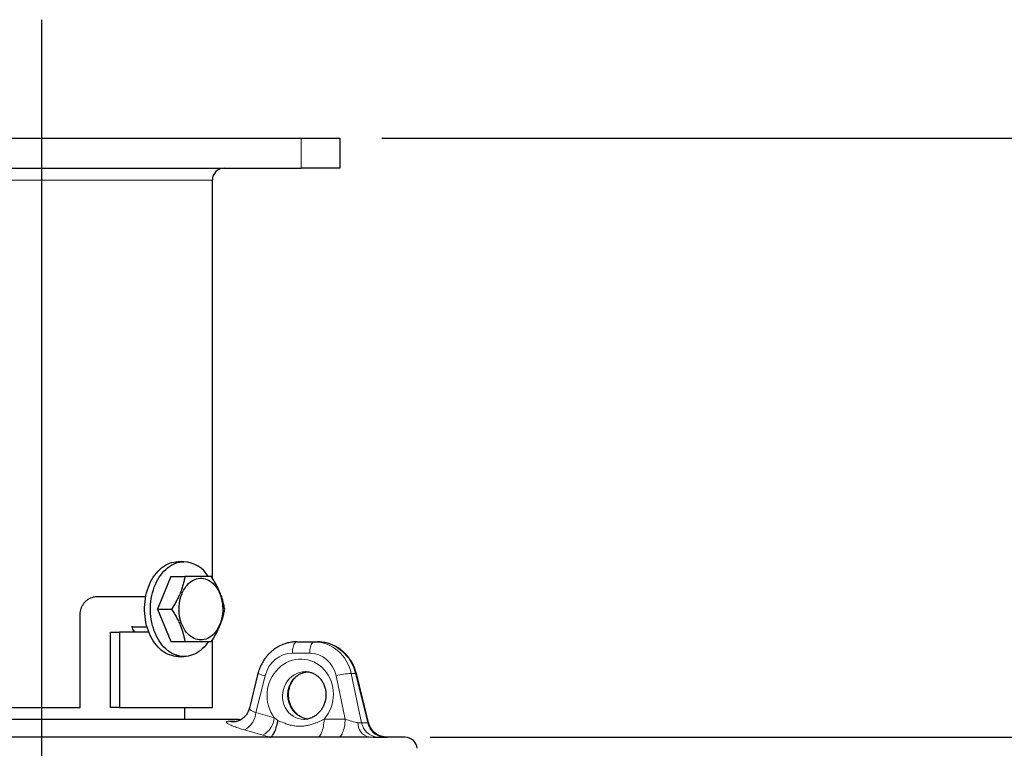
# Model space of a CAD drawing. Units: millimetres. Extents: x 207 to 2007, y 88 to 2868.
# Drawn here: x 1386 to 1622, y 2010 to 2184 of the extents above; entities that cross this region are included whole.
import ezdxf

# ---------------------------------------------------------------- set-up
doc = ezdxf.new("R2010")
doc.units = ezdxf.units.MM
doc.header["$LTSCALE"] = 10
doc.layers.add('WAKU', color=7, linetype='Continuous')
doc.styles.add('SLDTEXTSTYLE0', font='TXT', dxfattribs={"width": 0.7, "bigfont": 'bigfont'})
doc.dimstyles.new('SLDDIMSTYLE1', dxfattribs={"dimtxt": 27.285156, "dimasz": 25, "dimexe": 0, "dimexo": 0.0625, "dimgap": 6.821289, "dimtad": 3, "dimdec": 0, "dimlfac": 0.7, "dimrnd": 1e-09, "dimzin": 12, "dimdsep": 46, "dimtxsty": 'SLDTEXTSTYLE0', "dimblk1": 'OPEN30', "dimblk2": 'OPEN30', "dimsah": 1, "dimcen": 0.09, "dimadec": 0, "dimazin": 3, "dimtfac": 1, "dimtdec": 0, "dimtofl": 0, "dimtmove": 0, "dimatfit": 3, "dimldrblk": 'OPEN30', "dimfxl": 1, "dimfrac": 2, "dimtolj": 1, "dimtzin": 12, "dimarcsym": 0})

# ---------------------------------------------------------------- blocks, each defined once
blk = doc.blocks.new('_Open30')
at = {"color": 0, "linetype": 'ByBlock', "lineweight": -2}
for p, q in [((-1, 0.267949), (0, 0)), ((0, 0), (-1, -0.267949)), ((0, 0), (-1, 0))]:
    blk.add_line(p, q, dxfattribs=at)
blk = doc.blocks.new('_D_1')
at = {"layer": 'WAKU'}
for p, q in [((1484.79, 2012.28), (1721.76, 2012.28)), ((1711.76, 1413.17), (1711.76, 2012.28)), ((1643.48, 1765.84), (1643.48, 1773)), ((1643.48, 1773), (1675.23, 1773)), ((1675.23, 1773), (1675.23, 1765.84)), ((1643.48, 1680.03), (1643.48, 1672.87)), ((1675.23, 1672.87), (1675.23, 1680.03)), ((1643.48, 1672.87), (1675.23, 1672.87)), ((1401.76, 1413.17), (1721.76, 1413.17))]:
    blk.add_line(p, q, dxfattribs=at)
at = {"layer": 'WAKU', "xscale": 25, "yscale": 25}
for p, rotation in [((1711.76, 2012.28), 90), ((1711.76, 1413.17), 270)]:
    blk.add_blockref('_Open30', p, dxfattribs=dict(at, rotation=rotation))
at = {"layer": 'WAKU', "char_height": 23.812, "attachment_point": 1, "rotation": 90, "style": 'SLDTEXTSTYLE0'}
for s, insert in [('16.511', (1644.54, 1680.03)), ('419', (1681.06, 1699.12))]:
    blk.add_mtext(s, dxfattribs=dict(at, insert=insert))
blk = doc.blocks.new('_D_3')
at = {"layer": 'WAKU'}
for p, q in [((1473.19, 2155.86), (1811.58, 2155.86)), ((1801.58, 1413.17), (1801.58, 2155.86)), ((1733.31, 1844.45), (1733.31, 1851.61)), ((1733.31, 1851.61), (1765.06, 1851.61)), ((1765.06, 1851.61), (1765.06, 1844.45)), ((1733.31, 1758.64), (1733.31, 1751.48)), ((1765.06, 1751.48), (1765.06, 1758.64)), ((1733.31, 1751.48), (1765.06, 1751.48)), ((1401.76, 1413.17), (1811.58, 1413.17))]:
    blk.add_line(p, q, dxfattribs=at)
at = {"layer": 'WAKU', "xscale": 25, "yscale": 25}
for p, rotation in [((1801.58, 2155.86), 90), ((1801.58, 1413.17), 270)]:
    blk.add_blockref('_Open30', p, dxfattribs=dict(at, rotation=rotation))
at = {"layer": 'WAKU', "char_height": 23.812, "attachment_point": 1, "rotation": 90, "style": 'SLDTEXTSTYLE0'}
for s, insert in [('20.468', (1734.37, 1758.64)), ('520', (1770.89, 1777.74))]:
    blk.add_mtext(s, dxfattribs=dict(at, insert=insert))
blk = doc.blocks.new('SW_CENTERMARKSYMBOL_14')
at = {"layer": 'WAKU', "color": 0}
blk.add_line((0, 7.14), (0, 643.59), dxfattribs=at)

msp = doc.modelspace()

# ---------------------------------------------------------------- linework, layer by layer
at = {"color": 7, "linetype": 'Continuous', "lineweight": 25}
for p, q in [((1329.61, 2155.86), (1453.9, 2155.86)), ((1453.9, 2155.86), (1463.19, 2155.86)), ((1463.19, 2155.86), (1463.19, 2148.71)), ((1329.61, 2148.71), (1453.9, 2148.71)), ((1463.19, 2148.71), (1453.9, 2148.71)), ((1432.61, 2050.41), (1432.61, 2145.86)), ((1425.81, 2054.36), (1424.4, 2054.36)), ((1422.64, 2050.78), (1419.46, 2043)), ((1422.64, 2050.78), (1426.03, 2050.78)), ((1405.06, 2046.02), (1416.49, 2046.02)), ((1400.93, 2019.43), (1400.93, 2041.74)), ((1419.46, 2043), (1422.64, 2035.21)), ((1419.46, 2043), (1422.85, 2043)), ((1413.4, 2038.76), (1416.95, 2038.76)), ((1408.23, 2019.43), (1408.23, 2037.45)), ((1408.23, 2037.45), (1410.32, 2037.45)), ((1410.32, 2037.45), (1410.32, 2019.43)), ((1417.39, 2037.45), (1410.32, 2037.45)), ((1422.64, 2035.21), (1426.03, 2035.21)), ((1432.61, 2019.43), (1432.61, 2035.59)), ((1452.85, 2035.14), (1457, 2035.14)), ((1457, 2035.14), (1457.82, 2035.14)), ((1424.4, 2031.64), (1425.81, 2031.64)), ((1443.54, 2027.54), (1441.48, 2019.24)), ((1470.06, 2015.75), (1467.13, 2027.54)), ((1350.9, 2019.43), (1400.93, 2019.43)), ((1410.32, 2019.43), (1408.23, 2019.43)), ((1410.32, 2019.43), (1432.61, 2019.43)), ((1426.05, 2016.57), (1426.05, 2019.43)), ((1439.04, 2016.57), (1344.47, 2016.57)), ((1439.4, 2016.47), (1439.04, 2016.57)), ((1470.2, 2012.28), (1469.68, 2012.28)), ((1474.79, 2012.28), (1474.42, 2012.28))]:
    msp.add_line(p, q, dxfattribs=at)
at = {"color": 8, "linetype": 'Continuous', "lineweight": 18}
for p, q in [((1453.9, 2148.71), (1453.9, 2155.86)), ((1391.76, 2145.86), (1350.9, 2145.86)), ((1432.61, 2145.86), (1391.76, 2145.86)), ((1455.93, 2032.43), (1451.78, 2032.43)), ((1445.25, 2027), (1443.06, 2018.2)), ((1464.43, 2016.62), (1462.26, 2027)), ((1465.9, 2027.54), (1468.37, 2015.71)), ((1465.9, 2027.54), (1466.93, 2027.54)), ((1469.87, 2015.71), (1466.93, 2027.54)), ((1443.06, 2018.2), (1447.46, 2016.94)), ((1436.53, 2016.1), (1437.85, 2016.1)), ((1437.85, 2016.1), (1438.28, 2016)), ((1447.46, 2016.94), (1448.31, 2016.32)), ((1459.38, 2016.62), (1464.43, 2016.62)), ((1444.73, 2012.76), (1440.34, 2014.02)), ((1446.38, 2012.29), (1444.73, 2012.76)), ((1472.48, 2012.22), (1473.02, 2012.23)), ((1473.55, 2012.22), (1473.02, 2012.23))]:
    msp.add_line(p, q, dxfattribs=at)
at = {"color": 7, "linetype": 'Continuous', "lineweight": 25, "flags": 128}
for points in [[(1424.4, 2031.64), (1423.89, 2031.67), (1423.37, 2031.73), (1422.86, 2031.85), (1422.36, 2032.01), (1421.87, 2032.22), (1421.39, 2032.47), (1420.92, 2032.77), (1420.46, 2033.1), (1420.02, 2033.48), (1419.6, 2033.9), (1419.19, 2034.35), (1418.81, 2034.84), (1418.45, 2035.36), (1418.12, 2035.92), (1417.81, 2036.5), (1417.53, 2037.11), (1417.28, 2037.75), (1417.06, 2038.4), (1416.86, 2039.08), (1416.7, 2039.77), (1416.57, 2040.47), (1416.47, 2041.19), (1416.41, 2041.91), (1416.37, 2042.63), (1416.37, 2043.36), (1416.41, 2044.09), (1416.47, 2044.81), (1416.57, 2045.53), (1416.7, 2046.23), (1416.86, 2046.92), (1417.06, 2047.6), (1417.28, 2048.25), (1417.53, 2048.89), (1417.81, 2049.5), (1418.12, 2050.08), (1418.45, 2050.63), (1418.81, 2051.16), (1419.19, 2051.65), (1419.6, 2052.1), (1420.02, 2052.52), (1420.46, 2052.89), (1420.92, 2053.23), (1421.39, 2053.53), (1421.87, 2053.78), (1422.36, 2053.98), (1422.86, 2054.15), (1423.37, 2054.26), (1423.89, 2054.33), (1424.4, 2054.36), (1424.4, 2054.36)], [(1431.65, 2035.2), (1431.4, 2034.84), (1431.02, 2034.35), (1430.62, 2033.9), (1430.19, 2033.48), (1429.75, 2033.1), (1429.3, 2032.77), (1428.83, 2032.47), (1428.34, 2032.22), (1427.85, 2032.01), (1427.35, 2031.85), (1426.84, 2031.73), (1426.33, 2031.67), (1425.81, 2031.64), (1425.3, 2031.67), (1424.79, 2031.73), (1424.28, 2031.85), (1423.78, 2032.01), (1423.28, 2032.22), (1422.8, 2032.47), (1422.33, 2032.77), (1421.87, 2033.1), (1421.43, 2033.48), (1421.01, 2033.9), (1420.61, 2034.35), (1420.23, 2034.84), (1419.87, 2035.36), (1419.54, 2035.92), (1419.23, 2036.5), (1418.95, 2037.11), (1418.69, 2037.75), (1418.47, 2038.4), (1418.28, 2039.08), (1418.12, 2039.77), (1417.98, 2040.47), (1417.89, 2041.19), (1417.82, 2041.91), (1417.79, 2042.63), (1417.79, 2043.36), (1417.82, 2044.09), (1417.89, 2044.81), (1417.98, 2045.53), (1418.12, 2046.23), (1418.28, 2046.92), (1418.47, 2047.6), (1418.69, 2048.25), (1418.95, 2048.89), (1419.23, 2049.5), (1419.54, 2050.08), (1419.87, 2050.63), (1420.23, 2051.16), (1420.61, 2051.65), (1421.01, 2052.1), (1421.43, 2052.52), (1421.87, 2052.89), (1422.33, 2053.23), (1422.8, 2053.53), (1423.28, 2053.78), (1423.78, 2053.98), (1424.28, 2054.15), (1424.79, 2054.26), (1425.3, 2054.33), (1425.81, 2054.36), (1425.81, 2054.36)], [(1429.85, 2035.6), (1429.44, 2035.62), (1429.03, 2035.69), (1428.62, 2035.81), (1428.22, 2035.97), (1427.83, 2036.18), (1427.45, 2036.43), (1427.09, 2036.72), (1426.75, 2037.05), (1426.42, 2037.42), (1426.12, 2037.82), (1425.84, 2038.26), (1425.59, 2038.72), (1425.36, 2039.21), (1425.16, 2039.73), (1424.99, 2040.27), (1424.85, 2040.82), (1424.75, 2041.39), (1424.67, 2041.97), (1424.63, 2042.56), (1424.62, 2043.15), (1424.65, 2043.73), (1424.71, 2044.32), (1424.8, 2044.89), (1424.92, 2045.45), (1425.07, 2046), (1425.26, 2046.53), (1425.47, 2047.03), (1425.71, 2047.51), (1425.98, 2047.96), (1426.27, 2048.38), (1426.58, 2048.77), (1426.92, 2049.12), (1427.27, 2049.43), (1427.64, 2049.7), (1428.02, 2049.93), (1428.42, 2050.11), (1428.82, 2050.25), (1429.23, 2050.35), (1429.65, 2050.39), (1430.06, 2050.39), (1430.48, 2050.35), (1430.89, 2050.25), (1431.29, 2050.11), (1431.69, 2049.93), (1432.07, 2049.7), (1432.44, 2049.43), (1432.79, 2049.12), (1433.13, 2048.77), (1433.44, 2048.38), (1433.73, 2047.96), (1434, 2047.51), (1434.24, 2047.03), (1434.45, 2046.53), (1434.64, 2046), (1434.79, 2045.45), (1434.91, 2044.89), (1435, 2044.32), (1435.06, 2043.73), (1435.09, 2043.15), (1435.08, 2042.56), (1435.04, 2041.97), (1434.96, 2041.39), (1434.86, 2040.82), (1434.72, 2040.27), (1434.55, 2039.73), (1434.35, 2039.21), (1434.12, 2038.72), (1433.87, 2038.26), (1433.59, 2037.82), (1433.29, 2037.42), (1432.96, 2037.05), (1432.62, 2036.72), (1432.26, 2036.43), (1431.88, 2036.18), (1431.49, 2035.97), (1431.09, 2035.81), (1430.68, 2035.69), (1430.27, 2035.62), (1429.85, 2035.6)]]:
    msp.add_lwpolyline(points, dxfattribs=at)
at = {"color": 8, "linetype": 'Continuous', "lineweight": 18, "flags": 128}
for points in [[(1452.85, 2035.14), (1452.71, 2035.11), (1452.56, 2035.03), (1452.42, 2034.9), (1452.29, 2034.72), (1452.17, 2034.49), (1452.06, 2034.22), (1451.97, 2033.91), (1451.9, 2033.57), (1451.84, 2033.21), (1451.8, 2032.83), (1451.78, 2032.43)], [(1457, 2035.14), (1456.85, 2035.11), (1456.71, 2035.03), (1456.57, 2034.9), (1456.44, 2034.72), (1456.32, 2034.49), (1456.21, 2034.22), (1456.12, 2033.91), (1456.05, 2033.57), (1455.99, 2033.21), (1455.95, 2032.83), (1455.93, 2032.43)], [(1457.67, 2012.28), (1457.85, 2012.31), (1458.02, 2012.38), (1458.19, 2012.49), (1458.35, 2012.65), (1458.5, 2012.86), (1458.65, 2013.1), (1458.79, 2013.39), (1458.91, 2013.7), (1459.03, 2014.05), (1459.13, 2014.43), (1459.21, 2014.84), (1459.28, 2015.26), (1459.33, 2015.7), (1459.37, 2016.16), (1459.38, 2016.62)], [(1464.43, 2016.62), (1464.41, 2016.16), (1464.38, 2015.7), (1464.33, 2015.26), (1464.26, 2014.84), (1464.17, 2014.43), (1464.07, 2014.05), (1463.96, 2013.7), (1463.83, 2013.39), (1463.7, 2013.1), (1463.55, 2012.86), (1463.4, 2012.65), (1463.23, 2012.49), (1463.06, 2012.38), (1462.89, 2012.31), (1462.72, 2012.28)]]:
    msp.add_lwpolyline(points, dxfattribs=at)
at = {"color": 7, "linetype": 'Continuous', "lineweight": 25}
for centre, radius, start, end in [((1435.47, 2145.86), 2.86, 90, 180), ((1425.4, 2047.12), 7.25, 30.5312, 86.7577), ((1478.82, 2009.43), 2.86, 3.9376, 90)]:
    msp.add_arc(centre, radius, start, end, dxfattribs=at)
at = {"color": 8, "linetype": 'Continuous', "lineweight": 18}
for centre, radius, start, end in [((1446.81, 2034.89), 8.04, 246.0283, 258.7981), ((1465.96, 2014.47), 13.07, 90.2814, 106.462), ((1467.03, 2027.2), 0.356, 74.8067, 107.6212), ((1437.55, 2018.81), 5.54, 300.1623, 353.6424), ((1437.63, 2019.89), 3.95, 253.8575, 271.343), ((1441.97, 2017.54), 5.52, 299.9899, 353.6852), ((1470.99, 2015.71), 3.51, 178.6202, 257.0182), ((1472.65, 2016.59), 4.37, 191.553, 261.617), ((1474.14, 2016.57), 4.35, 191.42, 261.6124)]:
    msp.add_arc(centre, radius, start, end, dxfattribs=at)
for centre, major_axis, ratio, start_param, end_param in [((1456.86, 2025.14), (0.99, 9.96), 0.925897, 5.046084, 6.374673), ((1457.96, 2025.14), (-0.99, 9.96), 0.925897, 4.863108, 6.191697), ((1453.66, 2022.43), (1.17, 8.5), 0.924685, 4.092993, 8.677047), ((1451.64, 2025.29), (0.98, 7.09), 0.924685, 0.126583, 1.455172), ((1455.79, 2025.29), (0.98, 7.09), 0.924685, 5.081179, 6.409768), ((1454.73, 2022.28), (1.14, 5.62), 0.921688, 0.184517, 3.328629), ((1455.94, 2022.28), (-1.14, 5.62), 0.921688, 6.184878, 9.09854), ((1465.42, 2016.86), (3.11, -0.99), 0.167419, 4.443378, 5.488768)]:
    msp.add_ellipse(centre, major_axis=major_axis, ratio=ratio, start_param=start_param, end_param=end_param, dxfattribs=at)
at = {"color": 7, "linetype": 'Continuous', "lineweight": 25}
for points, knots in [([(1426.03, 2050.78), (1425.96, 2050.45), (1425.84, 2049.78), (1425.58, 2048.74), (1425.24, 2047.68), (1424.85, 2046.67), (1424.4, 2045.71), (1423.93, 2044.8), (1423.41, 2043.89), (1423.04, 2043.3), (1422.85, 2043)], [0, 0, 0, 0, 0.132312, 0.264585, 0.399814, 0.535023, 0.65021, 0.765412, 0.882696, 1, 1, 1, 1]), ([(1432.38, 2050.78), (1432.2, 2050.78), (1431.82, 2050.78), (1431.19, 2050.78), (1430.49, 2050.78), (1429.71, 2050.78), (1428.88, 2050.78), (1427.98, 2050.78), (1427.03, 2050.78), (1426.36, 2050.78), (1426.03, 2050.78)], [0, 0, 0, 0, 0.123855, 0.247682, 0.373852, 0.499999, 0.623637, 0.747295, 0.873632, 1, 1, 1, 1]), ([(1435.56, 2043), (1435.5, 2043.34), (1435.37, 2044.01), (1435.11, 2045.04), (1434.78, 2046.1), (1434.38, 2047.12), (1433.94, 2048.08), (1433.47, 2048.99), (1432.95, 2049.89), (1432.57, 2050.49), (1432.38, 2050.78)], [0, 0, 0, 0, 0.132308, 0.264581, 0.399814, 0.535019, 0.650206, 0.765408, 0.882692, 1, 1, 1, 1]), ([(1400.93, 2041.74), (1400.94, 2041.98), (1400.96, 2042.46), (1401.14, 2043.16), (1401.43, 2043.81), (1401.82, 2044.42), (1402.3, 2044.94), (1402.86, 2045.38), (1403.48, 2045.71), (1404.07, 2045.91), (1404.6, 2046.01), (1404.91, 2046.02), (1405.06, 2046.02)], [0, 0, 0, 0, 0.106784, 0.21357, 0.32033, 0.427097, 0.534352, 0.641606, 0.749299, 0.856989, 0.928495, 1, 1, 1, 1]), ([(1422.85, 2043), (1423.06, 2042.66), (1423.48, 2041.99), (1424.07, 2040.95), (1424.6, 2039.9), (1425.03, 2038.88), (1425.37, 2037.92), (1425.64, 2037.01), (1425.86, 2036.11), (1425.97, 2035.51), (1426.03, 2035.21)], [0, 0, 0, 0, 0.132312, 0.264581, 0.399814, 0.535018, 0.650206, 0.765412, 0.882695, 1, 1, 1, 1]), ([(1432.38, 2035.21), (1432.6, 2035.55), (1433.02, 2036.22), (1433.6, 2037.26), (1434.13, 2038.31), (1434.57, 2039.33), (1434.91, 2040.29), (1435.18, 2041.2), (1435.4, 2042.1), (1435.51, 2042.7), (1435.56, 2043)], [0, 0, 0, 0, 0.132312, 0.264581, 0.399814, 0.535019, 0.650206, 0.765412, 0.882695, 1, 1, 1, 1]), ([(1414.05, 2037.45), (1414.05, 2037.45), (1413.92, 2037.59), (1413.72, 2037.95), (1413.48, 2038.42), (1413.39, 2038.76), (1413.36, 2038.89)], [0, 0, 0, 0, 0.009105, 0.381773, 0.754455, 1, 1, 1, 1]), ([(1426.03, 2035.21), (1426.35, 2035.21), (1427.01, 2035.21), (1427.95, 2035.21), (1428.86, 2035.21), (1429.7, 2035.21), (1430.47, 2035.21), (1431.17, 2035.21), (1431.81, 2035.21), (1432.19, 2035.21), (1432.38, 2035.21)], [0, 0, 0, 0, 0.123856, 0.247683, 0.373852, 0.499999, 0.623637, 0.747295, 0.873632, 1, 1, 1, 1]), ([(1452.85, 2035.14), (1452.72, 2035.14), (1452.39, 2035.14), (1451.85, 2035.09), (1451.25, 2035), (1450.65, 2034.88), (1450.05, 2034.71), (1449.47, 2034.5), (1448.91, 2034.25), (1448.35, 2033.96), (1447.82, 2033.64), (1447.31, 2033.28), (1446.82, 2032.89), (1446.35, 2032.47), (1445.91, 2032.01), (1445.5, 2031.53), (1445.11, 2031.01), (1444.76, 2030.48), (1444.44, 2029.92), (1444.16, 2029.34), (1443.91, 2028.74), (1443.7, 2028.14), (1443.6, 2027.74), (1443.54, 2027.54)], [0, 0, 0, 0, 0.030601, 0.078676, 0.126765, 0.174888, 0.223054, 0.271274, 0.319558, 0.36791, 0.416339, 0.464843, 0.513429, 0.562096, 0.610838, 0.659654, 0.708544, 0.757499, 0.806516, 0.855586, 0.904709, 0.953873, 1, 1, 1, 1]), ([(1467.13, 2027.54), (1467.09, 2027.67), (1467.01, 2028.01), (1466.83, 2028.54), (1466.6, 2029.15), (1466.32, 2029.73), (1466.01, 2030.3), (1465.67, 2030.85), (1465.3, 2031.37), (1464.89, 2031.87), (1464.46, 2032.33), (1463.99, 2032.77), (1463.51, 2033.17), (1462.99, 2033.54), (1462.46, 2033.88), (1461.91, 2034.18), (1461.34, 2034.44), (1460.76, 2034.66), (1460.17, 2034.84), (1459.57, 2034.98), (1458.96, 2035.08), (1458.38, 2035.13), (1458, 2035.14), (1457.82, 2035.14)], [0, 0, 0, 0, 0.029812, 0.079076, 0.128346, 0.177597, 0.226828, 0.276028, 0.325193, 0.374309, 0.423373, 0.472377, 0.521312, 0.570175, 0.618959, 0.667661, 0.716278, 0.764812, 0.813263, 0.861635, 0.909934, 0.958167, 1, 1, 1, 1]), ([(1455.34, 2016.64), (1455.25, 2016.66), (1455.02, 2016.69), (1454.65, 2016.8), (1454.23, 2016.96), (1453.83, 2017.16), (1453.45, 2017.39), (1453.08, 2017.66), (1452.74, 2017.96), (1452.41, 2018.29), (1452.12, 2018.65), (1451.85, 2019.03), (1451.61, 2019.43), (1451.4, 2019.86), (1451.22, 2020.3), (1451.07, 2020.76), (1450.96, 2021.23), (1450.89, 2021.7), (1450.85, 2022.18), (1450.85, 2022.66), (1450.88, 2023.14), (1450.95, 2023.6), (1451.05, 2024.06), (1451.18, 2024.51), (1451.35, 2024.94), (1451.56, 2025.35), (1451.79, 2025.74), (1452.05, 2026.11), (1452.33, 2026.45), (1452.64, 2026.76), (1452.98, 2027.04), (1453.33, 2027.29), (1453.71, 2027.51), (1454.1, 2027.68), (1454.51, 2027.82), (1454.91, 2027.92), (1455.19, 2027.96), (1455.32, 2027.97)], [0, 0, 0, 0, 0.019299, 0.049383, 0.079241, 0.108862, 0.138251, 0.167421, 0.196399, 0.225206, 0.253871, 0.282415, 0.310863, 0.339231, 0.367538, 0.395798, 0.424025, 0.452228, 0.480423, 0.50861, 0.536806, 0.565017, 0.59326, 0.621547, 0.649897, 0.678328, 0.70686, 0.73552, 0.764331, 0.793323, 0.822518, 0.851938, 0.881596, 0.911494, 0.941616, 0.971926, 1, 1, 1, 1]), ([(1454.9, 2028), (1454.96, 2028), (1455.16, 2028), (1455.51, 2027.96), (1455.93, 2027.89), (1456.35, 2027.77), (1456.75, 2027.61), (1457.14, 2027.41), (1457.51, 2027.17), (1457.87, 2026.9), (1458.19, 2026.6), (1458.5, 2026.27), (1458.77, 2025.91), (1459.02, 2025.52), (1459.24, 2025.11), (1459.42, 2024.69), (1459.57, 2024.24), (1459.69, 2023.78), (1459.77, 2023.32), (1459.82, 2022.84), (1459.83, 2022.36), (1459.8, 2021.88), (1459.74, 2021.41), (1459.64, 2020.94), (1459.51, 2020.47), (1459.35, 2020.03), (1459.15, 2019.6), (1458.92, 2019.19), (1458.67, 2018.8), (1458.38, 2018.43), (1458.07, 2018.09), (1457.74, 2017.78), (1457.39, 2017.51), (1457.02, 2017.26), (1456.63, 2017.05), (1456.23, 2016.88), (1455.82, 2016.74), (1455.4, 2016.64), (1454.99, 2016.58), (1454.71, 2016.57), (1454.57, 2016.57)], [0, 0, 0, 0, 0.011555, 0.039593, 0.067685, 0.09579, 0.123821, 0.151716, 0.179429, 0.206932, 0.234221, 0.261297, 0.288177, 0.314881, 0.341433, 0.367851, 0.394162, 0.420382, 0.446528, 0.472618, 0.498663, 0.524673, 0.55066, 0.576635, 0.602604, 0.628574, 0.65456, 0.680573, 0.706626, 0.732736, 0.758922, 0.785201, 0.811603, 0.838147, 0.864861, 0.891767, 0.918885, 0.946226, 0.97379, 1, 1, 1, 1]), ([(1441.48, 2019.24), (1441.46, 2019.19), (1441.42, 2019), (1441.31, 2018.68), (1441.13, 2018.29), (1440.93, 2017.93), (1440.7, 2017.6), (1440.44, 2017.29), (1440.16, 2017.02), (1439.87, 2016.78), (1439.58, 2016.57), (1439.28, 2016.4), (1438.99, 2016.26), (1438.73, 2016.15), (1438.49, 2016.08), (1438.28, 2016.02), (1438.1, 2015.99), (1437.96, 2015.97), (1437.84, 2015.95), (1437.76, 2015.95), (1437.73, 2015.95), (1437.72, 2015.95)], [0, 0, 0, 0, 0.025894, 0.095121, 0.163123, 0.229939, 0.295578, 0.360022, 0.4232, 0.484974, 0.545107, 0.603246, 0.658887, 0.710602, 0.757052, 0.801643, 0.84346, 0.883564, 0.923072, 0.963106, 1, 1, 1, 1]), ([(1446.38, 2012.29), (1446.47, 2012.31), (1446.65, 2012.36), (1446.92, 2012.59), (1447.2, 2012.94), (1447.46, 2013.39), (1447.71, 2013.94), (1447.92, 2014.58), (1448.12, 2015.28), (1448.24, 2015.86), (1448.29, 2016.21), (1448.31, 2016.31), (1448.31, 2016.32)], [0, 0, 0, 0, 0.117083, 0.237573, 0.354652, 0.475099, 0.592685, 0.713617, 0.83239, 0.954536, 0.994595, 1, 1, 1, 1]), ([(1474.4, 2012.29), (1474.36, 2012.29), (1474.27, 2012.29), (1474.09, 2012.3), (1473.89, 2012.32), (1473.65, 2012.36), (1473.37, 2012.42), (1473.06, 2012.5), (1472.74, 2012.62), (1472.4, 2012.78), (1472.07, 2012.97), (1471.74, 2013.19), (1471.43, 2013.45), (1471.15, 2013.73), (1470.88, 2014.04), (1470.65, 2014.37), (1470.44, 2014.73), (1470.27, 2015.1), (1470.14, 2015.44), (1470.09, 2015.66), (1470.07, 2015.75)], [0, 0, 0, 0, 0.032174, 0.070441, 0.109549, 0.151886, 0.199322, 0.252473, 0.310159, 0.370709, 0.433114, 0.496787, 0.561342, 0.626514, 0.692115, 0.75803, 0.824178, 0.890498, 0.956941, 1, 1, 1, 1]), ([(1469.68, 2012.28), (1469.29, 2012.28), (1468.5, 2012.28), (1467.24, 2012.28), (1465.92, 2012.28), (1464.53, 2012.28), (1463.07, 2012.28), (1461.55, 2012.28), (1459.97, 2012.28), (1458.36, 2012.28), (1456.69, 2012.28), (1454.97, 2012.28), (1453.01, 2012.28), (1450.79, 2012.28), (1448.29, 2012.28), (1445.72, 2012.28), (1443.05, 2012.28), (1440.31, 2012.28), (1437.51, 2012.28), (1434.65, 2012.28), (1431.72, 2012.28), (1428.72, 2012.28), (1425.65, 2012.28), (1422.5, 2012.28), (1419.32, 2012.28), (1416.09, 2012.28), (1413.08, 2012.28), (1410.28, 2012.28), (1407.72, 2012.28), (1405.14, 2012.28), (1402.54, 2012.28), (1399.91, 2012.28), (1397.24, 2012.28), (1394.55, 2012.28), (1391.85, 2012.28), (1389.15, 2012.28), (1386.48, 2012.28), (1383.69, 2012.28), (1380.8, 2012.28), (1377.79, 2012.28), (1374.79, 2012.28), (1371.95, 2012.28), (1369.29, 2012.28), (1366.81, 2012.28), (1364.34, 2012.28), (1361.9, 2012.28), (1359.46, 2012.28), (1357.06, 2012.28), (1354.7, 2012.28), (1352.42, 2012.28), (1350.17, 2012.28), (1347.95, 2012.28), (1345.54, 2012.28), (1342.96, 2012.28), (1340.24, 2012.28), (1337.59, 2012.28), (1335.01, 2012.28), (1332.52, 2012.28), (1330.11, 2012.28), (1327.81, 2012.28), (1325.6, 2012.28), (1323.48, 2012.28), (1321.44, 2012.28), (1319.49, 2012.28), (1317.66, 2012.28), (1315.94, 2012.28), (1314.46, 2012.28), (1313.18, 2012.28), (1312.09, 2012.28), (1311.07, 2012.28), (1310.12, 2012.28), (1309.24, 2012.28), (1308.42, 2012.28), (1307.68, 2012.28), (1307.02, 2012.28), (1306.44, 2012.28), (1305.94, 2012.28), (1305.51, 2012.28), (1305.16, 2012.28), (1304.89, 2012.28), (1304.72, 2012.28), (1304.7, 2012.28), (1304.69, 2012.28)], [0, 0, 0, 0, 0.011102, 0.022188, 0.033267, 0.04435, 0.055445, 0.066862, 0.077771, 0.08867, 0.099567, 0.110473, 0.121396, 0.135706, 0.14999, 0.164271, 0.178568, 0.193004, 0.207254, 0.221489, 0.235731, 0.25, 0.264526, 0.279025, 0.29352, 0.308032, 0.322453, 0.333686, 0.344907, 0.356127, 0.367356, 0.378605, 0.390188, 0.401752, 0.413309, 0.424871, 0.436447, 0.447726, 0.460795, 0.473853, 0.486916, 0.5, 0.511101, 0.522187, 0.533266, 0.544349, 0.555445, 0.566862, 0.577771, 0.58867, 0.599567, 0.610473, 0.621396, 0.635706, 0.64999, 0.664271, 0.678568, 0.693004, 0.707254, 0.721489, 0.735731, 0.75, 0.764526, 0.779025, 0.79352, 0.808032, 0.822453, 0.833686, 0.844907, 0.856127, 0.867356, 0.878605, 0.890188, 0.901752, 0.913309, 0.924871, 0.936447, 0.947727, 0.960796, 0.973854, 0.986917, 1, 1, 1, 1]), ([(1478.82, 2012.28), (1478.8, 2012.28), (1478.77, 2012.28), (1478.51, 2012.28), (1478.1, 2012.28), (1477.52, 2012.28), (1476.78, 2012.28), (1475.89, 2012.28), (1475.15, 2012.28), (1474.79, 2012.28)], [0, 0, 0, 0, 0.142936, 0.285673, 0.428483, 0.57151, 0.714313, 0.857052, 1, 1, 1, 1])]:
    msp.add_open_spline(points, degree=3, knots=knots, dxfattribs=at)
at = {"color": 8, "linetype": 'Continuous', "lineweight": 18}
for points, knots in [([(1441.49, 2019.24), (1441.48, 2019.21), (1441.47, 2019.14), (1441.54, 2019.01), (1441.69, 2018.86), (1441.92, 2018.69), (1442.21, 2018.53), (1442.58, 2018.36), (1442.89, 2018.26), (1443.06, 2018.2)], [0, 0, 0, 0, 0.118119, 0.260964, 0.403651, 0.546321, 0.687806, 0.829274, 1, 1, 1, 1]), ([(1440.34, 2014.02), (1440.11, 2014.09), (1439.67, 2014.22), (1439.02, 2014.43), (1438.4, 2014.63), (1437.83, 2014.85), (1437.32, 2015.05), (1436.88, 2015.24), (1436.53, 2015.42), (1436.26, 2015.59), (1436.08, 2015.73), (1435.99, 2015.86), (1435.98, 2015.96), (1436.07, 2016.04), (1436.25, 2016.09), (1436.44, 2016.1), (1436.53, 2016.1)], [0, 0, 0, 0, 0.066489, 0.132978, 0.205853, 0.278955, 0.351831, 0.424417, 0.497228, 0.569808, 0.641674, 0.713766, 0.785622, 0.857005, 0.928623, 1, 1, 1, 1]), ([(1437.85, 2016.1), (1437.95, 2016.1), (1438.11, 2016.09), (1438.32, 2016.07), (1438.4, 2016.06)], [0, 0, 0, 0, 0.627181, 1, 1, 1, 1]), ([(1448.31, 2016.32), (1448.77, 2016.11), (1449.57, 2015.74), (1450.74, 2015.34), (1451.83, 2015.07), (1452.94, 2014.92), (1453.99, 2014.91), (1454.97, 2015.01), (1455.86, 2015.19), (1456.91, 2015.5), (1458.07, 2015.98), (1458.95, 2016.4), (1459.38, 2016.62)], [0, 0, 0, 0, 0.129416, 0.223236, 0.317009, 0.414521, 0.512018, 0.591381, 0.670917, 0.75034, 0.875125, 1, 1, 1, 1]), ([(1467.48, 2015.79), (1467.6, 2015.77), (1467.84, 2015.73), (1468.16, 2015.69), (1468.3, 2015.7), (1468.37, 2015.71)], [0, 0, 0, 0, 0.314527, 0.639083, 1, 1, 1, 1]), ([(1468.37, 2015.71), (1468.62, 2015.71), (1469.12, 2015.72), (1469.62, 2015.71), (1469.87, 2015.71)], [0, 0, 0, 0, 0.5, 1, 1, 1, 1]), ([(1469.87, 2015.71), (1469.91, 2015.7), (1470.01, 2015.69), (1470.05, 2015.71), (1470.07, 2015.73), (1470.06, 2015.74), (1470.05, 2015.74)], [0, 0, 0, 0, 0.373926, 0.761548, 0.882291, 1, 1, 1, 1]), ([(1471.19, 2012.25), (1470.95, 2012.26), (1470.49, 2012.28), (1469.94, 2012.28), (1469.68, 2012.28)], [0, 0, 0, 0, 0.515408, 1, 1, 1, 1]), ([(1472.01, 2012.27), (1471.83, 2012.27), (1471.48, 2012.27), (1470.87, 2012.28), (1470.43, 2012.28), (1470.2, 2012.28)], [0, 0, 0, 0, 0.37192, 0.68504, 1, 1, 1, 1]), ([(1472.48, 2012.22), (1472.28, 2012.23), (1471.9, 2012.23), (1471.43, 2012.24), (1471.19, 2012.25)], [0, 0, 0, 0, 0.505499, 1, 1, 1, 1]), ([(1473.5, 2012.27), (1473.26, 2012.27), (1472.78, 2012.27), (1472.27, 2012.27), (1472.01, 2012.27)], [0, 0, 0, 0, 0.5, 1, 1, 1, 1]), ([(1474.42, 2012.28), (1474.35, 2012.28), (1474.22, 2012.28), (1473.91, 2012.27), (1473.64, 2012.27), (1473.5, 2012.27)], [0, 0, 0, 0, 0.351892, 0.675002, 1, 1, 1, 1]), ([(1474.39, 2012.25), (1474.27, 2012.24), (1474.04, 2012.23), (1473.71, 2012.23), (1473.55, 2012.22)], [0, 0, 0, 0, 0.498156, 1, 1, 1, 1]), ([(1474.79, 2012.28), (1474.75, 2012.28), (1474.67, 2012.28), (1474.48, 2012.26), (1474.39, 2012.25)], [0, 0, 0, 0, 0.488825, 1, 1, 1, 1])]:
    msp.add_open_spline(points, degree=3, knots=knots, dxfattribs=at)

# ---------------------------------------------------------------- block references
at = {"layer": 'WAKU'}
msp.add_blockref('SW_CENTERMARKSYMBOL_14', (1391.76, 1540.71), dxfattribs=at)

# ---------------------------------------------------------------- dimensions: what is measured, and where the dimension line sits
for base, p2, picture, middle in [((1801.58, 2155.86), (1463.19, 2155.86), '_D_3', (1801.58, 1801.55)), ((1711.76, 2012.28), (1474.79, 2012.28), '_D_1', (1711.76, 1722.93))]:
    dim = msp.add_linear_dim(base=base, p1=(1391.76, 1413.17), p2=p2, angle=90, dimstyle='SLDDIMSTYLE1', dxfattribs=at)
    dim.commit()
    dim.dimension.update_dxf_attribs({"geometry": picture, "text_midpoint": middle, "dimtype": 160})

doc.saveas('drawing.dxf')
